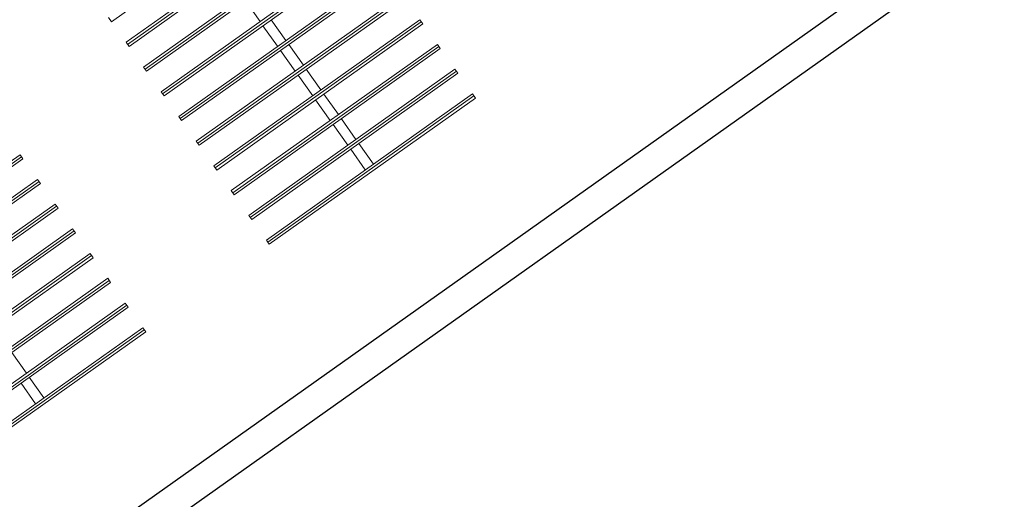
# Model space of a CAD drawing. Extents: x 5609890 to 5611425, y 5033781 to 5035130.
# Drawn here: x 5611091 to 5611101, y 5034598 to 5034603 of the extents above; entities that cross this region are included whole.
import ezdxf

# ---------------------------------------------------------------- set-up
doc = ezdxf.new("R2010")
doc.units = 0
doc.header["$LTSCALE"] = 99.9
doc.header["$MEASUREMENT"] = 0
doc.linetypes.add('DGN Style 4', pattern=[0.209467, 0.104668, -0.052334, 0.000130835, -0.052334])
doc.layers.add('m_objekt', color=7, linetype='Continuous', lineweight=0)
doc.layers.add('m_oprema', color=255, linetype='Continuous')

msp = doc.modelspace()

# ---------------------------------------------------------------- linework, layer by layer
at = {"layer": 'm_objekt', "color": 4, "linetype": 'Continuous', "lineweight": 30}
for p, q in [((5611103.8873, 5034606.3647), (5611079.418, 5034589.008)), ((5611104.0608, 5034606.12), (5611079.5915, 5034588.7633))]:
    msp.add_line(p, q, dxfattribs=at)
at = {"layer": 'm_oprema', "color": 7, "linetype": 'Continuous', "lineweight": 0}
for p, q in [((5611092.3545, 5034603.1785), (5611094.3936, 5034604.6249)), ((5611092.3545, 5034603.1785), (5611094.3936, 5034604.6249)), ((5611092.4991, 5034602.9746), (5611094.5382, 5034604.421)), ((5611092.4991, 5034602.9746), (5611094.5382, 5034604.421)), ((5611092.5281, 5034602.9338), (5611094.5672, 5034604.3802)), ((5611092.5281, 5034602.9338), (5611094.5672, 5034604.3802)), ((5611092.6727, 5034602.7299), (5611094.7118, 5034604.1763)), ((5611092.6727, 5034602.7299), (5611094.7118, 5034604.1763)), ((5611092.7016, 5034602.6891), (5611094.7407, 5034604.1355)), ((5611092.7016, 5034602.6891), (5611094.7407, 5034604.1355)), ((5611092.8463, 5034602.4852), (5611094.8854, 5034603.9316)), ((5611092.8463, 5034602.4852), (5611094.8854, 5034603.9316)), ((5611092.8752, 5034602.4444), (5611094.9143, 5034603.8908)), ((5611092.8752, 5034602.4444), (5611094.9143, 5034603.8908)), ((5611093.0198, 5034602.2405), (5611095.0589, 5034603.6869)), ((5611093.0198, 5034602.2405), (5611095.0589, 5034603.6869)), ((5611093.0488, 5034602.1997), (5611095.0879, 5034603.6461)), ((5611093.0488, 5034602.1997), (5611095.0879, 5034603.6461)), ((5611093.1934, 5034601.9958), (5611095.2325, 5034603.4422)), ((5611093.1934, 5034601.9958), (5611095.2325, 5034603.4422)), ((5611093.2223, 5034601.955), (5611095.2614, 5034603.4014)), ((5611093.2223, 5034601.955), (5611095.2614, 5034603.4014)), ((5611093.6804, 5034603.3834), (5611093.825, 5034603.1795)), ((5611093.6804, 5034603.3834), (5611093.825, 5034603.1795)), ((5611092.3256, 5034603.2193), (5611092.3545, 5034603.1785)), ((5611092.3256, 5034603.2193), (5611092.3545, 5034603.1785)), ((5611093.367, 5034601.7511), (5611095.4061, 5034603.1975)), ((5611093.367, 5034601.7511), (5611095.4061, 5034603.1975)), ((5611093.3959, 5034601.7103), (5611095.435, 5034603.1567)), ((5611093.3959, 5034601.7103), (5611095.435, 5034603.1567)), ((5611093.854, 5034603.1387), (5611093.9986, 5034602.9348)), ((5611093.854, 5034603.1387), (5611093.9986, 5034602.9348)), ((5611093.9355, 5034603.1965), (5611094.0802, 5034602.9926)), ((5611093.9355, 5034603.1965), (5611094.0802, 5034602.9926)), ((5611095.4061, 5034603.1975), (5611095.435, 5034603.1567)), ((5611095.4061, 5034603.1975), (5611095.435, 5034603.1567)), ((5611092.4991, 5034602.9746), (5611092.5281, 5034602.9338)), ((5611092.4991, 5034602.9746), (5611092.5281, 5034602.9338)), ((5611093.5405, 5034601.5064), (5611095.5796, 5034602.9528)), ((5611093.5405, 5034601.5064), (5611095.5796, 5034602.9528)), ((5611094.1091, 5034602.9519), (5611094.2537, 5034602.7479)), ((5611094.1091, 5034602.9519), (5611094.2537, 5034602.7479)), ((5611095.5796, 5034602.9528), (5611095.6086, 5034602.912)), ((5611095.5796, 5034602.9528), (5611095.6086, 5034602.912)), ((5611093.5695, 5034601.4657), (5611095.6086, 5034602.912)), ((5611093.5695, 5034601.4657), (5611095.6086, 5034602.912)), ((5611094.0275, 5034602.894), (5611094.1722, 5034602.6901)), ((5611094.0275, 5034602.894), (5611094.1722, 5034602.6901)), ((5611092.6727, 5034602.7299), (5611092.7016, 5034602.6891)), ((5611092.6727, 5034602.7299), (5611092.7016, 5034602.6891)), ((5611093.7141, 5034601.2617), (5611095.7532, 5034602.7081)), ((5611093.7141, 5034601.2617), (5611095.7532, 5034602.7081)), ((5611093.743, 5034601.221), (5611095.7821, 5034602.6673)), ((5611093.743, 5034601.221), (5611095.7821, 5034602.6673)), ((5611094.2011, 5034602.6493), (5611094.3457, 5034602.4454)), ((5611094.2011, 5034602.6493), (5611094.3457, 5034602.4454)), ((5611094.2827, 5034602.7072), (5611094.4273, 5034602.5032)), ((5611094.2827, 5034602.7072), (5611094.4273, 5034602.5032)), ((5611095.7532, 5034602.7081), (5611095.7821, 5034602.6673)), ((5611095.7532, 5034602.7081), (5611095.7821, 5034602.6673)), ((5611092.8463, 5034602.4852), (5611092.8752, 5034602.4444)), ((5611092.8463, 5034602.4852), (5611092.8752, 5034602.4444)), ((5611093.8877, 5034601.017), (5611095.9268, 5034602.4634)), ((5611093.8877, 5034601.017), (5611095.9268, 5034602.4634)), ((5611094.4562, 5034602.4625), (5611094.6009, 5034602.2586)), ((5611094.4562, 5034602.4625), (5611094.6009, 5034602.2586)), ((5611095.9268, 5034602.4634), (5611095.9557, 5034602.4226)), ((5611095.9268, 5034602.4634), (5611095.9557, 5034602.4226)), ((5611093.9166, 5034600.9763), (5611095.9557, 5034602.4226)), ((5611093.9166, 5034600.9763), (5611095.9557, 5034602.4226)), ((5611094.3747, 5034602.4046), (5611094.5193, 5034602.2007)), ((5611094.3747, 5034602.4046), (5611094.5193, 5034602.2007)), ((5611093.0198, 5034602.2405), (5611093.0488, 5034602.1997)), ((5611093.0198, 5034602.2405), (5611093.0488, 5034602.1997)), ((5611094.5482, 5034602.1599), (5611094.6929, 5034601.956)), ((5611094.5482, 5034602.1599), (5611094.6929, 5034601.956)), ((5611094.6298, 5034602.2178), (5611094.7744, 5034602.0139)), ((5611094.6298, 5034602.2178), (5611094.7744, 5034602.0139)), ((5611093.1934, 5034601.9958), (5611093.2223, 5034601.955)), ((5611093.1934, 5034601.9958), (5611093.2223, 5034601.955)), ((5611094.8034, 5034601.9731), (5611094.948, 5034601.7692)), ((5611094.8034, 5034601.9731), (5611094.948, 5034601.7692)), ((5611089.4101, 5034600.4157), (5611091.4492, 5034601.8621)), ((5611089.4101, 5034600.4157), (5611091.4492, 5034601.8621)), ((5611091.4492, 5034601.8621), (5611091.4782, 5034601.8213)), ((5611091.4492, 5034601.8621), (5611091.4782, 5034601.8213)), ((5611094.7218, 5034601.9152), (5611094.8664, 5034601.7113)), ((5611094.7218, 5034601.9152), (5611094.8664, 5034601.7113)), ((5611089.4391, 5034600.3749), (5611091.4782, 5034601.8213)), ((5611089.4391, 5034600.3749), (5611091.4782, 5034601.8213)), ((5611093.367, 5034601.7511), (5611093.3959, 5034601.7103)), ((5611093.367, 5034601.7511), (5611093.3959, 5034601.7103)), ((5611089.5837, 5034600.171), (5611091.6228, 5034601.6174)), ((5611089.5837, 5034600.171), (5611091.6228, 5034601.6174)), ((5611089.6126, 5034600.1302), (5611091.6517, 5034601.5766)), ((5611089.6126, 5034600.1302), (5611091.6517, 5034601.5766)), ((5611091.6228, 5034601.6174), (5611091.6517, 5034601.5766)), ((5611091.6228, 5034601.6174), (5611091.6517, 5034601.5766)), ((5611093.5405, 5034601.5064), (5611093.5695, 5034601.4657)), ((5611093.5405, 5034601.5064), (5611093.5695, 5034601.4657)), ((5611089.7573, 5034599.9263), (5611091.7964, 5034601.3727)), ((5611089.7573, 5034599.9263), (5611091.7964, 5034601.3727)), ((5611091.7964, 5034601.3727), (5611091.8253, 5034601.3319)), ((5611091.7964, 5034601.3727), (5611091.8253, 5034601.3319)), ((5611089.7862, 5034599.8855), (5611091.8253, 5034601.3319)), ((5611089.7862, 5034599.8855), (5611091.8253, 5034601.3319)), ((5611093.7141, 5034601.2617), (5611093.743, 5034601.221)), ((5611093.7141, 5034601.2617), (5611093.743, 5034601.221)), ((5611089.9308, 5034599.6816), (5611091.9699, 5034601.128)), ((5611089.9308, 5034599.6816), (5611091.9699, 5034601.128)), ((5611089.9597, 5034599.6408), (5611091.9989, 5034601.0872)), ((5611089.9597, 5034599.6408), (5611091.9989, 5034601.0872)), ((5611091.9699, 5034601.128), (5611091.9989, 5034601.0872)), ((5611091.9699, 5034601.128), (5611091.9989, 5034601.0872)), ((5611093.8877, 5034601.017), (5611093.9166, 5034600.9763)), ((5611093.8877, 5034601.017), (5611093.9166, 5034600.9763)), ((5611090.1044, 5034599.4369), (5611092.1435, 5034600.8833)), ((5611090.1044, 5034599.4369), (5611092.1435, 5034600.8833)), ((5611092.1435, 5034600.8833), (5611092.1724, 5034600.8425)), ((5611092.1435, 5034600.8833), (5611092.1724, 5034600.8425)), ((5611090.1333, 5034599.3961), (5611092.1724, 5034600.8425)), ((5611090.1333, 5034599.3961), (5611092.1724, 5034600.8425)), ((5611090.278, 5034599.1922), (5611092.3171, 5034600.6386)), ((5611090.278, 5034599.1922), (5611092.3171, 5034600.6386)), ((5611090.3069, 5034599.1514), (5611092.346, 5034600.5978)), ((5611090.3069, 5034599.1514), (5611092.346, 5034600.5978)), ((5611092.3171, 5034600.6386), (5611092.346, 5034600.5978)), ((5611092.3171, 5034600.6386), (5611092.346, 5034600.5978)), ((5611090.4515, 5034598.9475), (5611092.4906, 5034600.3939)), ((5611090.4515, 5034598.9475), (5611092.4906, 5034600.3939)), ((5611092.4906, 5034600.3939), (5611092.5196, 5034600.3531)), ((5611092.4906, 5034600.3939), (5611092.5196, 5034600.3531)), ((5611090.4804, 5034598.9067), (5611092.5196, 5034600.3531)), ((5611090.4804, 5034598.9067), (5611092.5196, 5034600.3531)), ((5611090.6251, 5034598.7028), (5611092.6642, 5034600.1492)), ((5611090.6251, 5034598.7028), (5611092.6642, 5034600.1492)), ((5611090.654, 5034598.662), (5611092.6931, 5034600.1084)), ((5611090.654, 5034598.662), (5611092.6931, 5034600.1084)), ((5611092.6642, 5034600.1492), (5611092.6931, 5034600.1084)), ((5611092.6642, 5034600.1492), (5611092.6931, 5034600.1084)), ((5611091.3672, 5034599.9036), (5611091.5119, 5034599.6996)), ((5611091.3672, 5034599.9036), (5611091.5119, 5034599.6996)), ((5611091.5408, 5034599.6589), (5611091.6854, 5034599.455)), ((5611091.5408, 5034599.6589), (5611091.6854, 5034599.455)), ((5611091.4592, 5034599.601), (5611091.6039, 5034599.3971)), ((5611091.4592, 5034599.601), (5611091.6039, 5034599.3971))]:
    msp.add_line(p, q, dxfattribs=at)
at = {"layer": 'm_oprema', "color": 7, "linetype": 'DGN Style 4', "lineweight": 0}
for p, q in [((5611092.5136, 5034602.9542), (5611094.5527, 5034604.4006)), ((5611092.5136, 5034602.9542), (5611094.5527, 5034604.4006)), ((5611092.6872, 5034602.7095), (5611094.7263, 5034604.1559)), ((5611092.6872, 5034602.7095), (5611094.7263, 5034604.1559)), ((5611092.8607, 5034602.4648), (5611094.8998, 5034603.9112)), ((5611092.8607, 5034602.4648), (5611094.8998, 5034603.9112)), ((5611093.0343, 5034602.2201), (5611095.0734, 5034603.6665)), ((5611093.0343, 5034602.2201), (5611095.0734, 5034603.6665)), ((5611093.2079, 5034601.9754), (5611095.247, 5034603.4218)), ((5611093.2079, 5034601.9754), (5611095.247, 5034603.4218)), ((5611093.3814, 5034601.7307), (5611095.4205, 5034603.1771)), ((5611093.3814, 5034601.7307), (5611095.4205, 5034603.1771)), ((5611093.555, 5034601.486), (5611095.5941, 5034602.9324)), ((5611093.555, 5034601.486), (5611095.5941, 5034602.9324)), ((5611093.7286, 5034601.2413), (5611095.7677, 5034602.6877)), ((5611093.7286, 5034601.2413), (5611095.7677, 5034602.6877)), ((5611093.9021, 5034600.9967), (5611095.9412, 5034602.443)), ((5611093.9021, 5034600.9967), (5611095.9412, 5034602.443)), ((5611089.4246, 5034600.3953), (5611091.4637, 5034601.8417)), ((5611089.4246, 5034600.3953), (5611091.4637, 5034601.8417)), ((5611089.5982, 5034600.1506), (5611091.6373, 5034601.597)), ((5611089.5982, 5034600.1506), (5611091.6373, 5034601.597)), ((5611089.7717, 5034599.9059), (5611091.8108, 5034601.3523)), ((5611089.7717, 5034599.9059), (5611091.8108, 5034601.3523)), ((5611089.9453, 5034599.6612), (5611091.9844, 5034601.1076)), ((5611089.9453, 5034599.6612), (5611091.9844, 5034601.1076)), ((5611090.1189, 5034599.4165), (5611092.158, 5034600.8629)), ((5611090.1189, 5034599.4165), (5611092.158, 5034600.8629)), ((5611090.2924, 5034599.1718), (5611092.3315, 5034600.6182)), ((5611090.2924, 5034599.1718), (5611092.3315, 5034600.6182)), ((5611090.466, 5034598.9271), (5611092.5051, 5034600.3735)), ((5611090.466, 5034598.9271), (5611092.5051, 5034600.3735)), ((5611090.6396, 5034598.6824), (5611092.6787, 5034600.1288)), ((5611090.6396, 5034598.6824), (5611092.6787, 5034600.1288))]:
    msp.add_line(p, q, dxfattribs=at)

doc.saveas('drawing.dxf')
